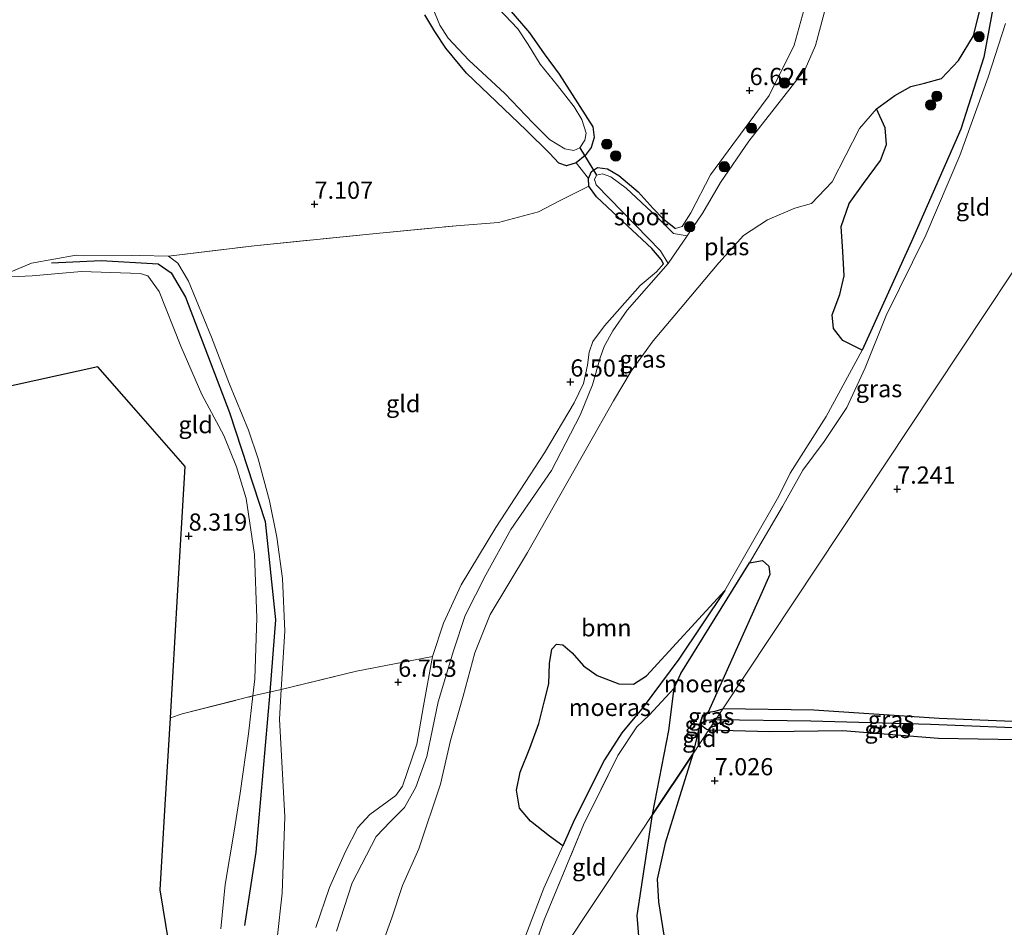
# Model space of a CAD drawing. Units: metres. Extents: x 229999 to 240006, y 506249 to 512500.
# Drawn here: x 236840 to 236983, y 508350 to 508482 of the extents above; entities that cross this region are included whole.
import ezdxf
from ezdxf.enums import TextEntityAlignment as Align

# ---------------------------------------------------------------- set-up
doc = ezdxf.new("R2010")
doc.units = ezdxf.units.M
doc.linetypes.add('IE-TERREINAFSCHEIDING', pattern=[10, 8, -2])
doc.layers.get('0').update_dxf_attribs({"lineweight": 25})
for name, color, linetype, lineweight in [('B-ME-GR-BOMENRIJ-L-B1', 10, 'Continuous', 25), ('B-ME-GR-BOOM-GV-B6', 93, 'Continuous', 18), ('B-ME-GR-BOOM-S-B1', 93, 'Continuous', 18), ('B-ME-GW-HOOGTEPUNT-S-B1', 10, 'Continuous', 25), ('B-ME-GW-INSTEEKWATERGANG-L-B1', 10, 'Continuous', 25), ('B-ME-GW-KRUINLIJN-L-B1', 93, 'Continuous', 18), ('B-ME-GW-TEENLIJN-L-B1', 93, 'Continuous', 18), ('B-ME-GW-WATERGANG-GREPPEL-L-B1', 10, 'Continuous', 25), ('B-ME-IE-GRASLAND-GV-B6', 93, 'Continuous', 18), ('B-ME-IE-GRONDWERKLIJN-GROND_INGERICHT-GV-B6', 253, 'Continuous', 18), ('B-ME-IE-HULPGEOMETRIE-L-B1', 53, 'Continuous', 18), ('B-ME-IE-MOERAS-GV-B6', 10, 'Continuous', 25), ('B-ME-IE-TERREINAFSCHEIDING-RASTERHEKWERK-L-B1', 8, 'IE-TERREINAFSCHEIDING', 18), ('B-ME-KG-KADASTRAAL-OPNAMEDTMGRENS-L-B1', 10, 'Continuous', 25), ('B-ME-KW-DUIKER-L-B1', 10, 'Continuous', 25), ('B-ME-OG-WATER-GV-B6', 153, 'Continuous', 18)]:
    doc.layers.add(name, color=color, linetype=linetype, lineweight=lineweight)
doc.styles.add('NLCS-ISO', font='NLCS-ISO.TTF')

# ---------------------------------------------------------------- blocks, each defined once
blk = doc.blocks.new('boom')
blk.add_hatch(color=256).paths.add_polyline_path([(-0.75, 0, 1), (0.75, 0, 1)])
blk.add_circle((0, 0), 0.75)
blk = doc.blocks.new('hoogtepunt')
for p, q in [((-0.5, 0), (0.5, 0)), ((0, 0.5), (0, -0.5))]:
    blk.add_line(p, q)

msp = doc.modelspace()

# ---------------------------------------------------------------- linework, layer by layer
at = {"layer": 'B-ME-GR-BOMENRIJ-L-B1'}
msp.add_polyline3d([(236844.427, 508446.867, 8.141), (236851.678, 508447.171, 7.867), (236859.936, 508446.726, 7.777), (236861.834, 508445.378, 7.765), (236863.939, 508441.877, 7.825), (236870.331, 508425.07, 7.718), (236875.551, 508409.193, 7.706), (236877.019, 508394.903, 7.849), (236876.221, 508384.39, 7.878), (236874.163, 508361.109, 7.973), (236872.517, 508350.423, 8.135)], dxfattribs=at)
at = {"layer": 'B-ME-GR-BOOM-GV-B6'}
msp.add_polyline3d([(236892.756, 508348.204, 5.934), (236893.961, 508351.517, 5.934), (236895.521, 508356.249, 5.934), (236897.893, 508361.562, 5.934), (236901.044, 508370.969, 5.934), (236902.496, 508377.324, 5.934), (236904.33, 508383.775, 5.934), (236906.066, 508390.08, 5.934), (236908.253, 508395.694, 5.934), (236913.699, 508404.687, 5.934), (236922.503, 508420.197, 5.934), (236926.228, 508426.787, 5.934), (236928.799, 508431.085, 5.934), (236932.021, 508435.511, 5.934), (236936.47, 508440.767, 5.934), (236941.556, 508446.865, 5.934), (236945.141, 508450.835, 5.934), (236948.638, 508453.101, 5.934), (236952.603, 508454.806, 5.934), (236955.016, 508455.511, 5.934), (236958.029, 508458.631, 5.934), (236962.009, 508466.388, 5.934), (236964.519, 508469.283, 5.934), (236965.752, 508466.513, 6.065), (236965.937, 508464.063, 6.082), (236965.085, 508461.746, 6.112), (236962.622, 508458.396, 6.123), (236960.534, 508455.5, 6.117), (236959.337, 508452.146, 6.106), (236959.583, 508448.526, 6.106), (236959.78, 508444.94, 6.094), (236959.17, 508442.249, 6.106), (236958.023, 508439.284, 6.106), (236958.242, 508437.303, 6.077), (236959.599, 508435.546, 6.059), (236962.4, 508434.156, 6.059), (236957.174, 508424.493, 6.116), (236951.95, 508416.241, 6.116), (236950.286, 508412.9, 6.116), (236942.423, 508399.183, 6.116), (236931.029, 508386.728, 6.128), (236929.129, 508385.56, 6.143), (236927.019, 508385.576, 6.164), (236923.837, 508386.78, 6.167), (236921.881, 508388.203, 6.182), (236920.2, 508390.088, 6.176), (236918.872, 508391.268, 6.158), (236917.912, 508391.338, 6.152), (236917.273, 508390.653, 6.158), (236916.934, 508388.544, 6.134), (236916.823, 508385.598, 6.134), (236916.193, 508383.11, 6.107), (236915.353, 508379.827, 6.104), (236914.056, 508376.241, 6.119), (236912.661, 508372.72, 6.134), (236912.097, 508370.116, 6.131), (236912.55, 508367.474, 6.131), (236914.165, 508365.597, 6.146), (236916.913, 508363.427, 6.146), (236918.844, 508362.021, 6.146), (236916.082, 508355.835, 6.128), (236911.328, 508343.436, 6.177)], dxfattribs=at)
at = {"layer": 'B-ME-GW-INSTEEKWATERGANG-L-B1'}
for points in [[(236911.046, 508483.79, 6.31), (236914.023, 508480.334, 6.321), (236916.147, 508477.291, 6.335), (236918.315, 508474.315, 6.337), (236923.218, 508466.656, 6.391), (236923.391, 508465.086, 6.41), (236922.976, 508463.652, 6.447), (236922.101, 508462.495, 6.45), (236920.773, 508461.384, 6.455), (236919.403, 508460.98, 6.396), (236918.288, 508461.341, 6.353), (236916.895, 508462.827, 6.308), (236913.538, 508466.15, 6.302), (236904.814, 508474.47, 6.38), (236901.823, 508478.097, 6.369), (236900.21, 508480.506, 6.361), (236898.761, 508482.966, 6.361)], [(236933.521, 508446.73, 6.252), (236933.151, 508447.334, 6.161), (236931.796, 508448.924, 6.182), (236926.066, 508454.294, 6.279), (236923.731, 508456.445, 6.376), (236922.651, 508458.012, 6.426), (236922.588, 508459.12, 6.408), (236923.008, 508460.131, 6.386), (236923.874, 508460.745, 6.357), (236925.346, 508460.531, 6.351), (236927.008, 508459.543, 6.349), (236929.804, 508457.211, 6.365), (236931.982, 508454.778, 6.333), (236933.412, 508453.299, 6.284), (236935.245, 508451.848, 6.423)], [(236940.099, 508378.888, 6.749), (236939.763, 508378.93, 6.747), (236938.774, 508379.735, 6.574), (236939.209, 508381.024, 6.562), (236940.022, 508381.484, 6.562), (236941.039, 508381.617, 6.627), (236942.137, 508381.959, 6.852)], [(236940.099, 508378.888, 6.749), (236948.955, 508378.639, 7.003), (236959.56, 508378.796, 7.113), (236973.499, 508377.672, 7.036), (236985.079, 508377.495, 6.776), (236989.306, 508377.809, 6.738), (236992.139, 508378.805, 6.609), (236989.032, 508379.93, 6.813), (236973.602, 508380.538, 6.929), (236955.364, 508381.732, 7.017), (236942.137, 508381.959, 6.852)]]:
    msp.add_polyline3d(points, dxfattribs=at)
at = {"layer": 'B-ME-GW-KRUINLIJN-L-B1'}
for points in [[(236935.245, 508451.848, 6.423), (236936.217, 508452.127, 6.395), (236937.466, 508454.132, 6.407), (236940.343, 508459.652, 6.464), (236943.577, 508464.098, 6.517), (236948.898, 508471.212, 6.537), (236952.538, 508478.524, 6.753), (236954.438, 508485.583, 6.802), (236957.252, 508495.314, 6.753), (236959.011, 508506.686, 6.875), (236961.162, 508520.246, 6.863), (236961.726, 508529.184, 6.854), (236961.579, 508534.873, 6.932), (236962.325, 508538.246, 6.96), (236963.915, 508540.757, 6.883), (236966.71, 508545.498, 6.895), (236970.705, 508551.297, 6.741), (236972.882, 508553.806, 6.578), (236974.547, 508555.334, 6.513), (236976.734, 508557.347, 6.513), (236978.479, 508559.214, 6.439), (236978.233, 508559.87, 6.476)], [(236983.266, 508481.663, 6.639), (236980.742, 508473.895, 6.655), (236976.647, 508462.476, 6.675), (236971.681, 508450.857, 6.614), (236965.902, 508439.196, 6.594), (236962.848, 508431.588, 6.533), (236960.196, 508425.819, 6.586), (236956.859, 508420.853, 6.785), (236953.773, 508416.7, 6.936), (236950.829, 508411.372, 6.773), (236946.012, 508403.183, 6.447), (236936.028, 508387.091, 6.317), (236935.038, 508384.961, 6.374)], [(236933.521, 508446.73, 6.252), (236932.466, 508445.526, 6.236), (236930.1, 508443.537, 6.317), (236924.908, 508437.71, 6.374), (236923.217, 508435.414, 6.423), (236922.669, 508433.869, 6.504), (236922.459, 508431.951, 6.513), (236921.839, 508429.278, 6.484), (236920.485, 508426.461, 6.496), (236916.191, 508419.197, 6.566), (236909.083, 508408.331, 6.594), (236904.062, 508399.986, 6.606), (236901.49, 508394.408, 6.586), (236899.869, 508389.578, 6.555), (236898.588, 508382.372, 6.594), (236897.619, 508376.786, 6.594), (236895.496, 508370.71, 6.57), (236894.532, 508369.348, 6.582), (236890.762, 508366.585, 6.651), (236888.994, 508364.684, 6.684), (236887.22, 508361.169, 6.732), (236884.897, 508355.963, 6.781), (236882.9, 508350.146, 6.83)], [(236869.071, 508349.928, 9.003), (236869.717, 508356.359, 8.967), (236871.01, 508364.121, 8.861), (236871.889, 508369.66, 8.735), (236873.096, 508378.313, 8.462), (236873.73, 508383.816, 8.35), (236874.018, 508386.324, 8.299), (236874.334, 508395.184, 8.234), (236873.963, 508404.407, 8.116), (236872.775, 508412.562, 7.97), (236871.37, 508417.184, 7.966), (236869.513, 508421.718, 8.002), (236866.319, 508427.69, 8.149), (236863.241, 508434.711, 8.165), (236860.099, 508442.659, 8.255), (236858.472, 508444.979, 8.303), (236857.321, 508445.311, 8.32), (236848.789, 508445.603, 8.446), (236841.641, 508444.964, 8.56), (236836.527, 508444.724, 8.377)], [(236929.632, 508379.326, 6.537), (236931.411, 508381.024, 6.561), (236935.038, 508384.961, 6.374)]]:
    msp.add_polyline3d(points, dxfattribs=at)
at = {"layer": 'B-ME-GW-TEENLIJN-L-B1'}
for points in [[(236981.923, 508492.238, 5.986), (236981.653, 508485.203, 6.145), (236980.133, 508476.788, 6.091), (236976.775, 508466.312, 6.064), (236969.587, 508449.944, 6.059), (236962.4, 508434.156, 6.059), (236957.174, 508424.493, 6.116), (236951.95, 508416.241, 6.116), (236950.286, 508412.9, 6.116), (236942.423, 508399.183, 6.116), (236935.722, 508389.197, 6.164), (236930.563, 508382.194, 6.185)], [(236861.462, 508447.823, 7.628), (236862.802, 508446.825, 7.628), (236864.349, 508444.166, 7.648), (236867.728, 508436.06, 7.62), (236870.332, 508429.21, 7.644), (236873.083, 508422.505, 7.652), (236874.49, 508418.323, 7.648), (236876.182, 508412.233, 7.656), (236877.223, 508406.924, 7.677), (236878.047, 508400.926, 7.677), (236878.379, 508393.249, 7.636), (236877.883, 508384.772, 7.563), (236877.631, 508380.463, 7.526), (236878.401, 508366.215, 7.351), (236878.02, 508355.142, 7.335), (236877.295, 508348.519, 7.298)], [(236906.59, 508328.393, 5.825), (236911.328, 508343.436, 6.177), (236916.082, 508355.835, 6.128), (236918.844, 508362.021, 6.146), (236920.545, 508365.831, 6.157), (236924.912, 508374.517, 6.157), (236927.422, 508378.47, 6.165), (236930.563, 508382.194, 6.185)]]:
    msp.add_polyline3d(points, dxfattribs=at)
at = {"layer": 'B-ME-GW-WATERGANG-GREPPEL-L-B1'}
msp.add_line((236939.622, 508380.299, 6.407), (236941.106, 508380.406, 6.407), dxfattribs=at)
msp.add_polyline3d([(236941.106, 508380.406, 6.407), (236954.95, 508380.216, 6.776), (236972.34, 508379.736, 6.705), (236989.177, 508379.034, 6.583)], dxfattribs=at)
at = {"layer": 'B-ME-IE-GRASLAND-GV-B6'}
for points in [[(236911.328, 508343.436, 6.177), (236916.082, 508355.835, 6.128), (236918.844, 508362.021, 6.146), (236920.545, 508365.831, 6.157), (236924.912, 508374.517, 6.157), (236927.422, 508378.47, 6.165), (236930.563, 508382.194, 6.185), (236935.722, 508389.197, 6.164), (236942.423, 508399.183, 6.116), (236950.286, 508412.9, 6.116), (236951.95, 508416.241, 6.116), (236957.174, 508424.493, 6.116), (236962.4, 508434.156, 6.059), (236969.587, 508449.944, 6.059), (236976.775, 508466.312, 6.064), (236980.133, 508476.788, 6.091), (236981.653, 508485.203, 6.145), (236981.923, 508492.238, 5.986), (236983.47, 508497.789, 6.112)], [(236959.161, 508491.776, 5.934), (236955.614, 508478.476, 5.934), (236954.1, 508475.06, 5.934), (236950.694, 508470.632, 5.934), (236945.929, 508464.551, 5.934), (236941.78, 508458.535, 5.934), (236939.249, 508454.14, 5.934), (236936.932, 508450.798, 5.934), (236934.946, 508451.146, 5.934), (236932.553, 508453.565, 5.934), (236928.091, 508457.727, 5.934), (236925.85, 508459.375, 5.934), (236924.602, 508459.825, 5.934), (236923.758, 508459.618, 5.934), (236923.439, 508458.986, 5.934), (236923.679, 508458.19, 5.934), (236929.425, 508452.319, 5.934), (236933.046, 508448.582, 5.934), (236934.166, 508446.736, 5.934), (236928.226, 508439.943, 5.934), (236926.138, 508436.942, 5.934), (236924.872, 508434.691, 5.934), (236924.273, 508433.014, 5.934), (236923.147, 508429.083, 5.934), (236921.378, 508424.669, 5.934), (236917.218, 508416.645, 5.934), (236911.294, 508408.051, 5.934), (236907.636, 508401.466, 5.934), (236904.649, 508395.523, 5.934), (236902.918, 508390.378, 5.934), (236900.707, 508382.947, 5.934), (236899.038, 508375.011, 5.934), (236897.472, 508370.53, 5.934), (236895.789, 508367.608, 5.934), (236893.769, 508365.547, 5.934), (236891.692, 508363.348, 5.934), (236888.199, 508356.631, 5.934), (236885.917, 508349.586, 5.934)], [(236882.9, 508350.146, 6.83), (236884.897, 508355.963, 6.781), (236887.22, 508361.169, 6.732), (236888.994, 508364.684, 6.684), (236890.762, 508366.585, 6.651), (236894.532, 508369.348, 6.582), (236895.496, 508370.71, 6.57), (236897.619, 508376.786, 6.594), (236898.588, 508382.372, 6.594), (236899.869, 508389.578, 6.555), (236901.49, 508394.408, 6.586), (236904.062, 508399.986, 6.606), (236909.083, 508408.331, 6.594), (236916.191, 508419.197, 6.566), (236920.485, 508426.461, 6.496), (236921.839, 508429.278, 6.484), (236922.459, 508431.951, 6.513), (236922.669, 508433.869, 6.504), (236923.217, 508435.414, 6.423), (236924.908, 508437.71, 6.374), (236930.1, 508443.537, 6.317), (236932.466, 508445.526, 6.236), (236933.521, 508446.73, 6.252), (236933.151, 508447.334, 6.161), (236931.796, 508448.924, 6.182), (236926.066, 508454.294, 6.279), (236923.731, 508456.445, 6.376), (236922.651, 508458.012, 6.426), (236922.588, 508459.12, 6.408), (236923.008, 508460.131, 6.386), (236923.874, 508460.745, 6.357), (236925.346, 508460.531, 6.351), (236927.008, 508459.543, 6.349), (236929.804, 508457.211, 6.365), (236931.982, 508454.778, 6.333), (236933.412, 508453.299, 6.284), (236935.245, 508451.848, 6.423), (236936.217, 508452.127, 6.395), (236937.466, 508454.132, 6.407), (236940.343, 508459.652, 6.464), (236943.577, 508464.098, 6.517), (236948.898, 508471.212, 6.537), (236952.538, 508478.524, 6.753), (236954.438, 508485.583, 6.802)], [(236911.046, 508483.79, 6.31), (236914.023, 508480.334, 6.321), (236916.147, 508477.291, 6.335), (236918.315, 508474.315, 6.337), (236923.218, 508466.656, 6.391), (236923.391, 508465.086, 6.41), (236922.976, 508463.652, 6.447), (236922.101, 508462.495, 6.45), (236920.773, 508461.384, 6.455), (236919.403, 508460.98, 6.396), (236918.288, 508461.341, 6.353), (236916.895, 508462.827, 6.308), (236913.538, 508466.15, 6.302), (236904.814, 508474.47, 6.38), (236901.823, 508478.097, 6.369), (236900.21, 508480.506, 6.361), (236898.761, 508482.966, 6.361)], [(236899.672, 508484.513, 6.09), (236900.954, 508481.421, 6.09), (236902.175, 508479.534, 6.09), (236905.16, 508476.332, 6.09), (236910.416, 508471.506, 6.09), (236914.499, 508467.243, 6.09), (236916.907, 508464.816, 6.09), (236919.126, 508463.454, 6.09)], [(236919.126, 508463.454, 6.09), (236920.435, 508463.188, 6.09), (236921.321, 508463.594, 6.09), (236922.055, 508464.685, 6.09), (236922.252, 508465.748, 6.09), (236921.62, 508467.692, 6.09), (236920.481, 508469.556, 6.09), (236918.09, 508472.682, 6.09), (236915.536, 508475.757, 6.09), (236913.798, 508478.605, 6.09), (236912.319, 508480.924, 6.09), (236908.577, 508484.829, 6.09)], [(236983.266, 508481.663, 6.639), (236980.742, 508473.895, 6.655), (236976.647, 508462.476, 6.675), (236971.681, 508450.857, 6.614), (236965.902, 508439.196, 6.594), (236962.848, 508431.588, 6.533), (236960.196, 508425.819, 6.586), (236956.859, 508420.853, 6.785), (236953.773, 508416.7, 6.936), (236950.829, 508411.372, 6.773), (236946.012, 508403.183, 6.447), (236936.028, 508387.091, 6.317), (236935.038, 508384.961, 6.374), (236931.411, 508381.024, 6.561), (236929.632, 508379.326, 6.537), (236926.874, 508375.149, 6.517), (236921.869, 508365.077, 6.688), (236916.138, 508351.225, 6.704), (236911.609, 508338.724, 6.627)], [(236877.295, 508348.519, 7.298), (236878.02, 508355.142, 7.335), (236878.401, 508366.215, 7.351), (236877.631, 508380.463, 7.526), (236877.883, 508384.772, 7.563), (236888.801, 508387.429, 7.312), (236899.869, 508389.578, 6.555), (236898.588, 508382.372, 6.594), (236897.619, 508376.786, 6.594), (236895.496, 508370.71, 6.57), (236894.532, 508369.348, 6.582), (236890.762, 508366.585, 6.651), (236888.994, 508364.684, 6.684), (236887.22, 508361.169, 6.732), (236884.897, 508355.963, 6.781), (236882.9, 508350.146, 6.83)], [(236869.071, 508349.928, 9.003), (236869.717, 508356.359, 8.967), (236871.01, 508364.121, 8.861), (236871.889, 508369.66, 8.735), (236873.096, 508378.313, 8.462), (236873.73, 508383.816, 8.35), (236877.883, 508384.772, 7.563), (236877.631, 508380.463, 7.526), (236878.401, 508366.215, 7.351), (236878.02, 508355.142, 7.335), (236877.295, 508348.519, 7.298)], [(236941.106, 508380.406, 6.407), (236939.622, 508380.299, 6.407), (236938.774, 508379.735, 6.574), (236939.209, 508381.024, 6.562), (236940.022, 508381.484, 6.562), (236941.039, 508381.617, 6.627), (236942.137, 508381.959, 6.852), (236941.106, 508380.406, 6.407)], [(236992.139, 508378.805, 6.609), (236989.177, 508379.034, 6.583), (236972.34, 508379.736, 6.705), (236954.95, 508380.216, 6.776), (236941.106, 508380.406, 6.407), (236942.137, 508381.959, 6.852), (236955.364, 508381.732, 7.017), (236973.602, 508380.538, 6.929), (236989.032, 508379.93, 6.813), (236992.139, 508378.805, 6.609)], [(236940.099, 508378.888, 6.749), (236939.763, 508378.93, 6.747), (236938.774, 508379.735, 6.574), (236939.622, 508380.299, 6.407), (236941.106, 508380.406, 6.407), (236940.099, 508378.888, 6.749)], [(236992.139, 508378.805, 6.609), (236989.306, 508377.809, 6.738), (236985.079, 508377.495, 6.776), (236973.499, 508377.672, 7.036), (236959.56, 508378.796, 7.113), (236948.955, 508378.639, 7.003), (236940.099, 508378.888, 6.749), (236941.106, 508380.406, 6.407), (236954.95, 508380.216, 6.776), (236972.34, 508379.736, 6.705), (236989.177, 508379.034, 6.583), (236992.139, 508378.805, 6.609)]]:
    msp.add_polyline3d(points, dxfattribs=at)
at = {"layer": 'B-ME-IE-GRONDWERKLIJN-GROND_INGERICHT-GV-B6'}
for points in [[(236954.438, 508485.583, 6.802), (236952.538, 508478.524, 6.753), (236948.898, 508471.212, 6.537), (236943.577, 508464.098, 6.517), (236940.343, 508459.652, 6.464), (236937.466, 508454.132, 6.407), (236936.217, 508452.127, 6.395), (236935.245, 508451.848, 6.423), (236933.412, 508453.299, 6.284), (236931.982, 508454.778, 6.333), (236929.804, 508457.211, 6.365), (236927.008, 508459.543, 6.349), (236925.346, 508460.531, 6.351), (236923.874, 508460.745, 6.357), (236923.008, 508460.131, 6.386), (236922.588, 508459.12, 6.408), (236920.773, 508461.384, 6.455), (236922.101, 508462.495, 6.45), (236922.976, 508463.652, 6.447), (236923.391, 508465.086, 6.41), (236923.218, 508466.656, 6.391), (236918.315, 508474.315, 6.337), (236916.147, 508477.291, 6.335), (236914.023, 508480.334, 6.321), (236911.046, 508483.79, 6.31)], [(236898.761, 508482.966, 6.361), (236900.21, 508480.506, 6.361), (236901.823, 508478.097, 6.369), (236904.814, 508474.47, 6.38), (236913.538, 508466.15, 6.302), (236916.895, 508462.827, 6.308), (236918.288, 508461.341, 6.353), (236919.403, 508460.98, 6.396), (236920.773, 508461.384, 6.455), (236922.588, 508459.12, 6.408), (236922.651, 508458.012, 6.426), (236918.362, 508455.87, 6.541), (236915.331, 508454.279, 6.566), (236909.478, 508452.721, 6.802), (236903.324, 508452.247, 6.907), (236891.693, 508451.14, 7.099), (236873.953, 508449.334, 7.441), (236861.462, 508447.823, 7.628), (236857.218, 508447.93, 7.746), (236848.03, 508447.976, 7.994), (236841.513, 508446.815, 8.214), (236836.527, 508444.724, 8.377)], [(236942.137, 508381.959, 6.852), (236941.039, 508381.617, 6.627), (236940.022, 508381.484, 6.562), (236947.681, 508398.537, 6.611), (236948.958, 508401.485, 6.582), (236948.849, 508402.686, 6.506), (236947.928, 508403.517, 6.447), (236946.012, 508403.183, 6.447), (236950.829, 508411.372, 6.773), (236953.773, 508416.7, 6.936), (236956.859, 508420.853, 6.785), (236960.196, 508425.819, 6.586), (236962.848, 508431.588, 6.533), (236965.902, 508439.196, 6.594), (236971.681, 508450.857, 6.614), (236976.647, 508462.476, 6.675), (236980.742, 508473.895, 6.655), (236983.266, 508481.663, 6.639)], [(236989.032, 508379.93, 6.813), (236973.602, 508380.538, 6.929), (236955.364, 508381.732, 7.017), (236942.137, 508381.959, 6.852), (236952.468, 508397.526, 7.004), (236969.285, 508422.87, 7.373), (236995.234, 508461.972, 7.48)], [(236995.234, 508461.972, 7.48), (236969.285, 508422.87, 7.373), (236952.468, 508397.526, 7.004), (236942.137, 508381.959, 6.852)], [(236861.462, 508447.823, 7.628), (236873.953, 508449.334, 7.441), (236891.693, 508451.14, 7.099), (236903.324, 508452.247, 6.907), (236909.478, 508452.721, 6.802), (236915.331, 508454.279, 6.566), (236918.362, 508455.87, 6.541), (236922.651, 508458.012, 6.426), (236923.731, 508456.445, 6.376), (236926.066, 508454.294, 6.279), (236931.796, 508448.924, 6.182), (236933.151, 508447.334, 6.161), (236933.521, 508446.73, 6.252), (236932.466, 508445.526, 6.236), (236930.1, 508443.537, 6.317), (236924.908, 508437.71, 6.374), (236923.217, 508435.414, 6.423), (236922.669, 508433.869, 6.504), (236922.459, 508431.951, 6.513), (236921.839, 508429.278, 6.484), (236920.485, 508426.461, 6.496), (236916.191, 508419.197, 6.566), (236909.083, 508408.331, 6.594), (236904.062, 508399.986, 6.606), (236901.49, 508394.408, 6.586), (236899.869, 508389.578, 6.555), (236888.801, 508387.429, 7.312), (236877.883, 508384.772, 7.563), (236878.379, 508393.249, 7.636), (236878.047, 508400.926, 7.677), (236877.223, 508406.924, 7.677), (236876.182, 508412.233, 7.656), (236874.49, 508418.323, 7.648), (236873.083, 508422.505, 7.652), (236870.332, 508429.21, 7.644), (236867.728, 508436.06, 7.62), (236864.349, 508444.166, 7.648), (236862.802, 508446.825, 7.628), (236861.462, 508447.823, 7.628)], [(236873.73, 508383.816, 8.35), (236874.018, 508386.324, 8.299), (236874.334, 508395.184, 8.234), (236873.963, 508404.407, 8.116), (236872.775, 508412.562, 7.97), (236871.37, 508417.184, 7.966), (236869.513, 508421.718, 8.002), (236866.319, 508427.69, 8.149), (236863.241, 508434.711, 8.165), (236860.099, 508442.659, 8.255), (236858.472, 508444.979, 8.303), (236857.321, 508445.311, 8.32), (236848.789, 508445.603, 8.446), (236841.641, 508444.964, 8.56), (236836.527, 508444.724, 8.377), (236841.513, 508446.815, 8.214), (236848.03, 508447.976, 7.994), (236857.218, 508447.93, 7.746), (236861.462, 508447.823, 7.628), (236862.802, 508446.825, 7.628), (236864.349, 508444.166, 7.648), (236867.728, 508436.06, 7.62), (236870.332, 508429.21, 7.644), (236873.083, 508422.505, 7.652), (236874.49, 508418.323, 7.648), (236876.182, 508412.233, 7.656), (236877.223, 508406.924, 7.677), (236878.047, 508400.926, 7.677), (236878.379, 508393.249, 7.636), (236877.883, 508384.772, 7.563), (236873.73, 508383.816, 8.35)], [(236836.527, 508444.724, 8.377), (236841.641, 508444.964, 8.56), (236848.789, 508445.603, 8.446), (236857.321, 508445.311, 8.32), (236858.472, 508444.979, 8.303), (236860.099, 508442.659, 8.255), (236863.241, 508434.711, 8.165), (236866.319, 508427.69, 8.149), (236869.513, 508421.718, 8.002), (236871.37, 508417.184, 7.966), (236872.775, 508412.562, 7.97), (236873.963, 508404.407, 8.116), (236874.334, 508395.184, 8.234), (236874.018, 508386.324, 8.299), (236873.73, 508383.816, 8.35), (236863.445, 508381.212, 8.734), (236861.742, 508380.614, 8.769)], [(236861.742, 508380.614, 8.769), (236862.787, 508398.372, 8.424), (236863.897, 508417.22, 8.324), (236856.779, 508425.348, 8.516), (236851.202, 508431.717, 8.608), (236824.48, 508425.856, 8.865)], [(236909.571, 508332.884, 6.501), (236911.609, 508338.724, 6.627), (236916.138, 508351.225, 6.704), (236921.869, 508365.077, 6.688), (236926.874, 508375.149, 6.517), (236929.632, 508379.326, 6.537), (236931.411, 508381.024, 6.561), (236935.038, 508384.961, 6.374), (236934.289, 508378.791, 6.448), (236931.922, 508366.566, 6.494), (236928.617, 508361.585, 6.729), (236918.728, 508346.684, 6.935), (236909.571, 508332.884, 6.501)], [(236864.024, 508332.479, 9.059), (236860.27, 508355.609, 9.284), (236860.997, 508367.969, 9.089), (236861.742, 508380.614, 8.769), (236863.445, 508381.212, 8.734), (236873.73, 508383.816, 8.35), (236873.096, 508378.313, 8.462), (236871.889, 508369.66, 8.735), (236871.01, 508364.121, 8.861), (236869.717, 508356.359, 8.967), (236869.071, 508349.928, 9.003)], [(236933.735, 508347.772, 6.531), (236932.77, 508353.867, 6.531), (236932.593, 508357.147, 6.531), (236933.752, 508362.375, 6.525), (236935.611, 508368.519, 6.525), (236937.761, 508375.364, 6.488), (236940.099, 508378.888, 6.749), (236948.955, 508378.639, 7.003), (236959.56, 508378.796, 7.113), (236973.499, 508377.672, 7.036), (236985.079, 508377.495, 6.776), (236989.306, 508377.809, 6.738), (236992.139, 508378.805, 6.609)], [(236937.761, 508375.364, 6.488), (236938.774, 508379.735, 6.574), (236939.763, 508378.93, 6.747), (236940.099, 508378.888, 6.749), (236937.761, 508375.364, 6.488)], [(236918.728, 508346.684, 6.935), (236928.617, 508361.585, 6.729), (236931.922, 508366.566, 6.494), (236929.653, 508351.89, 6.501), (236930.602, 508340.518, 6.501)]]:
    msp.add_polyline3d(points, dxfattribs=at)
at = {"layer": 'B-ME-IE-HULPGEOMETRIE-L-B1'}
for p, q in [((236934.166, 508446.736, 5.934), (236936.932, 508450.798, 5.934)), ((236939.622, 508380.299, 6.407), (236938.774, 508379.735, 6.574))]:
    msp.add_line(p, q, dxfattribs=at)
msp.add_polyline3d([(236918.728, 508346.684, 6.935), (236928.617, 508361.585, 6.729), (236931.922, 508366.566, 6.494), (236937.761, 508375.364, 6.488), (236940.099, 508378.888, 6.749), (236941.106, 508380.406, 6.407), (236942.137, 508381.959, 6.852), (236952.468, 508397.526, 7.004), (236969.285, 508422.87, 7.373), (236995.234, 508461.972, 7.48), (237020.738, 508500.405, 6.781), (237023.133, 508504.014, 6.319), (237035.157, 508522.133, 6.287), (237041.416, 508531.565, 6.27), (237042.39, 508533.032, 6.538), (237061.344, 508561.594, 6.592), (237062.306, 508563.044, 6.494), (237072.064, 508577.749, 6.44)], dxfattribs=at)
at = {"layer": 'B-ME-IE-MOERAS-GV-B6'}
for points in [[(236981.653, 508485.203, 6.145), (236980.133, 508476.788, 6.091), (236976.775, 508466.312, 6.064), (236969.587, 508449.944, 6.059), (236962.4, 508434.156, 6.059), (236959.599, 508435.546, 6.059), (236958.242, 508437.303, 6.077), (236958.023, 508439.284, 6.106), (236959.17, 508442.249, 6.106), (236959.78, 508444.94, 6.094), (236959.583, 508448.526, 6.106), (236959.337, 508452.146, 6.106), (236960.534, 508455.5, 6.117), (236962.622, 508458.396, 6.123), (236965.085, 508461.746, 6.112), (236965.937, 508464.063, 6.082), (236965.752, 508466.513, 6.065), (236964.519, 508469.283, 5.934), (236967.155, 508471.212, 5.934), (236969.472, 508472.509, 5.934), (236971.502, 508473.013, 5.934), (236973.939, 508473.701, 5.934), (236976.423, 508476.296, 5.934), (236978.627, 508479.889, 5.934), (236979.88, 508485.004, 5.934)], [(236931.922, 508366.566, 6.494), (236934.289, 508378.791, 6.448), (236935.038, 508384.961, 6.374), (236936.028, 508387.091, 6.317), (236946.012, 508403.183, 6.447), (236947.928, 508403.517, 6.447), (236948.849, 508402.686, 6.506), (236948.958, 508401.485, 6.582), (236947.681, 508398.537, 6.611), (236940.022, 508381.484, 6.562), (236939.209, 508381.024, 6.562), (236938.774, 508379.735, 6.574), (236937.761, 508375.364, 6.488), (236931.922, 508366.566, 6.494)], [(236918.844, 508362.021, 6.146), (236916.913, 508363.427, 6.146), (236914.165, 508365.597, 6.146), (236912.55, 508367.474, 6.131), (236912.097, 508370.116, 6.131), (236912.661, 508372.72, 6.134), (236914.056, 508376.241, 6.119), (236915.353, 508379.827, 6.104), (236916.193, 508383.11, 6.107), (236916.823, 508385.598, 6.134), (236916.934, 508388.544, 6.134), (236917.273, 508390.653, 6.158), (236917.912, 508391.338, 6.152), (236918.872, 508391.268, 6.158), (236920.2, 508390.088, 6.176), (236921.881, 508388.203, 6.182), (236923.837, 508386.78, 6.167), (236927.019, 508385.576, 6.164), (236929.129, 508385.56, 6.143), (236931.029, 508386.728, 6.128), (236942.423, 508399.183, 6.116), (236935.722, 508389.197, 6.164), (236930.563, 508382.194, 6.185), (236927.422, 508378.47, 6.165), (236924.912, 508374.517, 6.157), (236920.545, 508365.831, 6.157), (236918.844, 508362.021, 6.146)], [(236931.922, 508366.566, 6.494), (236937.761, 508375.364, 6.488), (236935.611, 508368.519, 6.525), (236933.752, 508362.375, 6.525), (236932.593, 508357.147, 6.531), (236932.77, 508353.867, 6.531), (236933.735, 508347.772, 6.531)], [(236930.602, 508340.518, 6.501), (236929.653, 508351.89, 6.501), (236931.922, 508366.566, 6.494)]]:
    msp.add_polyline3d(points, dxfattribs=at)
at = {"layer": 'B-ME-IE-TERREINAFSCHEIDING-RASTERHEKWERK-L-B1'}
for points in [[(236861.462, 508447.823, 7.628), (236873.953, 508449.334, 7.441), (236891.693, 508451.14, 7.099), (236903.324, 508452.247, 6.907), (236909.478, 508452.721, 6.802), (236915.331, 508454.279, 6.566), (236918.362, 508455.87, 6.541), (236922.651, 508458.012, 6.426)], [(236836.527, 508444.724, 8.377), (236841.513, 508446.815, 8.214), (236848.03, 508447.976, 7.994), (236857.218, 508447.93, 7.746), (236861.462, 508447.823, 7.628)], [(236861.742, 508380.614, 8.769), (236863.445, 508381.212, 8.734), (236873.73, 508383.816, 8.35), (236877.883, 508384.772, 7.563), (236888.801, 508387.429, 7.312), (236899.869, 508389.578, 6.555)], [(236909.571, 508332.884, 6.501), (236911.609, 508338.724, 6.627), (236916.138, 508351.225, 6.704), (236921.869, 508365.077, 6.688), (236926.874, 508375.149, 6.517), (236929.632, 508379.326, 6.537)]]:
    msp.add_polyline3d(points, dxfattribs=at)
at = {"layer": 'B-ME-KG-KADASTRAAL-OPNAMEDTMGRENS-L-B1'}
msp.add_polyline3d([(236875.818, 508284.036, 9.879), (236871.151, 508288.561, 10.207), (236870.784, 508290.821, 9.952), (236869.998, 508295.665, 9.308), (236868.178, 508306.881, 9.257), (236867.327, 508312.124, 9.277), (236864.024, 508332.479, 9.059), (236860.27, 508355.609, 9.284), (236860.997, 508367.969, 9.089), (236861.742, 508380.614, 8.769), (236862.787, 508398.372, 8.424), (236863.897, 508417.22, 8.324), (236856.779, 508425.348, 8.516), (236851.202, 508431.717, 8.608), (236824.48, 508425.856, 8.865)], dxfattribs=at)
at = {"layer": 'B-ME-KW-DUIKER-L-B1'}
msp.add_line((236921.321, 508463.594, 6.09), (236923.758, 508459.618, 5.934), dxfattribs=at)
at = {"layer": 'B-ME-OG-WATER-GV-B6'}
for points in [[(236885.917, 508349.586, 5.934), (236888.199, 508356.631, 5.934), (236891.692, 508363.348, 5.934), (236893.769, 508365.547, 5.934), (236895.789, 508367.608, 5.934), (236897.472, 508370.53, 5.934), (236899.038, 508375.011, 5.934), (236900.707, 508382.947, 5.934), (236902.918, 508390.378, 5.934), (236904.649, 508395.523, 5.934), (236907.636, 508401.466, 5.934), (236911.294, 508408.051, 5.934), (236917.218, 508416.645, 5.934), (236921.378, 508424.669, 5.934), (236923.147, 508429.083, 5.934), (236924.273, 508433.014, 5.934), (236924.872, 508434.691, 5.934), (236926.138, 508436.942, 5.934), (236928.226, 508439.943, 5.934), (236934.166, 508446.736, 5.934), (236936.932, 508450.798, 5.934), (236939.249, 508454.14, 5.934), (236941.78, 508458.535, 5.934), (236945.929, 508464.551, 5.934), (236950.694, 508470.632, 5.934), (236954.1, 508475.06, 5.934), (236955.614, 508478.476, 5.934), (236959.161, 508491.776, 5.934)], [(236979.88, 508485.004, 5.934), (236978.627, 508479.889, 5.934), (236976.423, 508476.296, 5.934), (236973.939, 508473.701, 5.934), (236971.502, 508473.013, 5.934), (236969.472, 508472.509, 5.934), (236967.155, 508471.212, 5.934), (236964.519, 508469.283, 5.934), (236962.009, 508466.388, 5.934), (236958.029, 508458.631, 5.934), (236955.016, 508455.511, 5.934), (236952.603, 508454.806, 5.934), (236948.638, 508453.101, 5.934), (236945.141, 508450.835, 5.934), (236941.556, 508446.865, 5.934), (236936.47, 508440.767, 5.934), (236932.021, 508435.511, 5.934), (236928.799, 508431.085, 5.934), (236926.228, 508426.787, 5.934), (236922.503, 508420.197, 5.934), (236913.699, 508404.687, 5.934), (236908.253, 508395.694, 5.934), (236906.066, 508390.08, 5.934), (236904.33, 508383.775, 5.934), (236902.496, 508377.324, 5.934), (236901.044, 508370.969, 5.934), (236897.893, 508361.562, 5.934), (236895.521, 508356.249, 5.934), (236893.961, 508351.517, 5.934), (236892.756, 508348.204, 5.934)], [(236908.577, 508484.829, 6.09), (236912.319, 508480.924, 6.09), (236913.798, 508478.605, 6.09), (236915.536, 508475.757, 6.09), (236918.09, 508472.682, 6.09), (236920.481, 508469.556, 6.09), (236921.62, 508467.692, 6.09), (236922.252, 508465.748, 6.09), (236922.055, 508464.685, 6.09), (236921.321, 508463.594, 6.09), (236920.435, 508463.188, 6.09), (236919.126, 508463.454, 6.09), (236916.907, 508464.816, 6.09), (236914.499, 508467.243, 6.09), (236910.416, 508471.506, 6.09), (236905.16, 508476.332, 6.09), (236902.175, 508479.534, 6.09), (236900.954, 508481.421, 6.09), (236899.672, 508484.513, 6.09)], [(236934.166, 508446.736, 5.934), (236933.046, 508448.582, 5.934), (236929.425, 508452.319, 5.934), (236923.679, 508458.19, 5.934), (236923.439, 508458.986, 5.934), (236923.758, 508459.618, 5.934), (236924.602, 508459.825, 5.934), (236925.85, 508459.375, 5.934), (236928.091, 508457.727, 5.934), (236932.553, 508453.565, 5.934), (236934.946, 508451.146, 5.934), (236936.932, 508450.798, 5.934), (236934.166, 508446.736, 5.934)]]:
    msp.add_polyline3d(points, dxfattribs=at)

# ---------------------------------------------------------------- block references
at = {"layer": 'B-ME-GR-BOOM-S-B1', "rotation": 90}
for p in [(236979.429, 508479.77, 6.057), (236951.122, 508473.031, 6.484), (236972.39, 508469.832, 6.084), (236973.28, 508471.103, 6.025), (236946.306, 508466.453, 6.326), (236925.242, 508464.125, 6.42), (236926.545, 508462.409, 6.453), (236942.353, 508460.84, 6.177), (236937.313, 508452.112, 6.078), (236969.025, 508379.127, 6.901)]:
    msp.add_blockref('boom', p, dxfattribs=at)
at = {"layer": 'B-ME-GW-HOOGTEPUNT-S-B1', "rotation": 90}
for p in [(236946.039, 508471.939, 6.624), (236946.039, 508471.939, 6.624), (236882.715, 508455.388, 7.107), (236882.715, 508455.388, 7.107), (236919.946, 508429.523, 6.501), (236919.946, 508429.523, 6.501), (236967.503, 508413.937, 7.241), (236967.503, 508413.937, 7.241), (236864.399, 508407.098, 8.319), (236864.399, 508407.098, 8.319), (236894.892, 508385.826, 6.753), (236894.892, 508385.826, 6.753), (236940.951, 508371.492, 7.026), (236940.951, 508371.492, 7.026)]:
    msp.add_blockref('hoogtepunt', p, dxfattribs=at)

# ---------------------------------------------------------------- texts
at = {"layer": 'B-ME-GR-BOOM-GV-B6', "ltscale": 0.2, "style": 'NLCS-ISO'}
msp.add_text('bmn', height=2.5, dxfattribs=at).set_placement((236925.1765, 508393.7436), align=Align.MIDDLE_CENTER)
at = {"layer": 'B-ME-GW-HOOGTEPUNT-S-B1', "ltscale": 0.2, "style": 'NLCS-ISO'}
for s, p in [('6.624', (236946.039, 508471.939, 6.624)), ('6.624', (236946.039, 508471.939, 6.624)), ('7.107', (236882.715, 508455.388, 7.107)), ('7.107', (236882.715, 508455.388, 7.107)), ('6.501', (236919.946, 508429.523, 6.501)), ('6.501', (236919.946, 508429.523, 6.501)), ('7.241', (236967.503, 508413.937, 7.241)), ('7.241', (236967.503, 508413.937, 7.241)), ('8.319', (236864.399, 508407.098, 8.319)), ('8.319', (236864.399, 508407.098, 8.319)), ('6.753', (236894.892, 508385.826, 6.753)), ('6.753', (236894.892, 508385.826, 6.753)), ('7.026', (236940.951, 508371.492, 7.026)), ('7.026', (236940.951, 508371.492, 7.026))]:
    msp.add_text(s, height=2.5, dxfattribs=at).set_placement(p, align=Align.BOTTOM_LEFT)
at = {"layer": 'B-ME-IE-GRASLAND-GV-B6', "ltscale": 0.2, "style": 'NLCS-ISO'}
for p in [(236930.4675, 508432.839), (236964.8615, 508428.5475), (236939.94, 508379.647), (236940.4555, 508380.847), (236966.6225, 508380.382), (236966.119, 508378.9505)]:
    msp.add_text('gras', height=2.5, dxfattribs=at).set_placement(p, align=Align.MIDDLE_CENTER)
at = {"layer": 'B-ME-IE-GRONDWERKLIJN-GROND_INGERICHT-GV-B6', "ltscale": 0.2, "style": 'NLCS-ISO'}
for p in [(236978.548, 508454.9747), (236895.616, 508426.364), (236865.4119, 508423.3026), (236938.7168, 508377.6408), (236922.6953, 508358.9292)]:
    msp.add_text('gld', height=2.5, dxfattribs=at).set_placement(p, align=Align.MIDDLE_CENTER)
at = {"layer": 'B-ME-IE-MOERAS-GV-B6', "ltscale": 0.2, "style": 'NLCS-ISO'}
for p in [(236939.5126, 508385.6072), (236925.6922, 508382.1562)]:
    msp.add_text('moeras', height=2.5, dxfattribs=at).set_placement(p, align=Align.MIDDLE_CENTER)
at = {"layer": 'B-ME-OG-WATER-GV-B6', "ltscale": 0.2, "style": 'NLCS-ISO'}
for s, p in [('sloot', (236930.2635, 508453.5691)), ('plas', (236942.6913, 508449.21))]:
    msp.add_text(s, height=2.5, dxfattribs=at).set_placement(p, align=Align.MIDDLE_CENTER)

doc.saveas('drawing.dxf')
